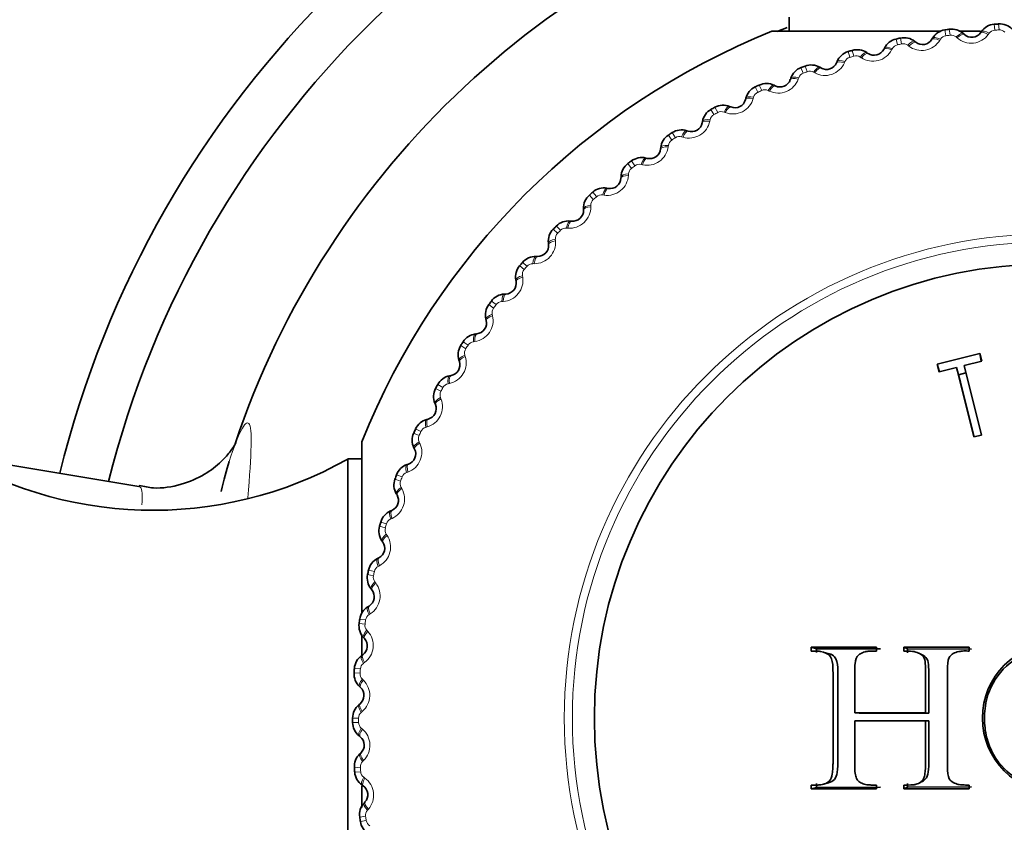
# Model space of a CAD drawing. Units: millimetres. Extents: x 0 to 1478, y 0 to 1758.
# Drawn here: x 636 to 656, y 655 to 672 of the extents above; entities that cross this region are included whole.
import ezdxf
from ezdxf import colors
from ezdxf.entities.mleader import LeaderData, LeaderLine
from ezdxf.math import Vec2, Vec3

# ---------------------------------------------------------------- set-up
doc = ezdxf.new("R2010")
doc.units = ezdxf.units.MM
doc.layers.add('DV3_Défaut', color=7, linetype='Continuous')
doc.layers.add('Défaut', color=7, linetype='Continuous')

# ---------------------------------------------------------------- blocks, each defined once
blk = doc.blocks.new('_DOT')
at = {"color": 0}
blk.add_line((0, 0), (-1, 0), dxfattribs=at)
at = {"color": 0, "const_width": 0.333}
blk.add_lwpolyline([(-0.1665, 0, 1), (0.1665, 0, 1)], format="xyb", close=True, dxfattribs=at)
blk = doc.blocks.new('SE2')
at = {"layer": 'DV3_Défaut', "color": 7, "linetype": 'Continuous', "lineweight": 35}
for p, q in [((651.573, 671.611), (651.573, 671.327)), ((651.222, 671.327), (654.633, 671.327)), ((655.009, 671.327), (655.449, 671.327)), ((655.101, 671.28), (655.123, 671.26)), ((655.451, 671.297), (655.468, 671.32)), ((654.116, 671.122), (654.139, 671.104)), ((654.464, 671.164), (654.479, 671.188)), ((653.145, 670.894), (653.169, 670.878)), ((653.489, 670.96), (653.502, 670.986)), ((652.531, 670.688), (652.542, 670.715)), ((652.193, 670.597), (652.218, 670.583)), ((651.595, 670.348), (651.604, 670.375)), ((651.264, 670.233), (651.29, 670.221)), ((650.685, 669.942), (650.692, 669.97)), ((650.363, 669.804), (650.39, 669.793)), ((649.807, 669.472), (649.812, 669.501)), ((649.496, 669.312), (649.523, 669.303)), ((648.964, 668.941), (648.967, 668.97)), ((648.665, 668.759), (648.693, 668.752)), ((648.162, 668.351), (648.163, 668.38)), ((647.877, 668.148), (647.905, 668.143)), ((647.403, 667.706), (647.402, 667.734)), ((647.133, 667.482), (647.162, 667.48)), ((646.693, 667.007), (646.69, 667.036)), ((646.44, 666.765), (646.468, 666.765)), ((646.034, 666.26), (646.029, 666.289)), ((645.799, 666.001), (645.828, 666.002)), ((645.43, 665.468), (645.423, 665.496)), ((645.214, 665.193), (645.243, 665.196)), ((644.885, 664.635), (644.876, 664.662)), ((655.437, 664.795), (654.571, 664.58)), ((655.466, 664.638), (655.437, 664.795)), ((655.475, 664.64), (655.437, 664.795)), ((654.619, 664.427), (654.571, 664.58)), ((654.571, 664.58), (654.61, 664.424)), ((654.61, 664.424), (654.965, 664.513)), ((655.042, 664.217), (654.965, 664.513)), ((654.965, 664.513), (655.315, 663.108)), ((655.12, 664.552), (655.475, 664.64)), ((655.191, 664.254), (655.12, 664.552)), ((655.471, 663.146), (655.12, 664.552)), ((644.688, 664.345), (644.717, 664.35)), ((655.155, 664.404), (655.003, 664.366)), ((655.042, 664.217), (655.319, 663.109)), ((655.467, 663.146), (655.191, 664.254)), ((644.4, 663.765), (644.389, 663.792)), ((644.225, 663.461), (644.253, 663.469)), ((655.315, 663.108), (655.471, 663.146)), ((642.907, 659.551), (642.907, 663.011)), ((643.978, 662.862), (643.965, 662.888)), ((638.391, 662.104), (634.607, 662.735)), ((642.622, 652.162), (642.622, 662.661)), ((642.907, 662.661), (642.622, 662.661)), ((643.825, 662.547), (643.852, 662.557)), ((643.622, 661.932), (643.607, 661.957)), ((643.492, 661.607), (643.518, 661.618)), ((643.333, 660.979), (643.317, 661.003)), ((643.227, 660.645), (643.252, 660.659)), ((643.113, 660.008), (643.095, 660.03)), ((643.031, 659.667), (643.055, 659.682)), ((642.907, 658.634), (642.907, 659.102)), ((642.963, 659.023), (642.943, 659.044)), ((642.905, 658.678), (642.928, 658.694)), ((652.124, 658.817), (652.017, 658.849)), ((653.341, 658.849), (652.017, 658.849)), ((652.017, 658.849), (652.017, 658.768)), ((653.423, 658.815), (652.124, 658.817)), ((652.124, 658.817), (652.124, 658.738)), ((652.385, 658.712), (652.283, 658.742)), ((653.341, 658.768), (653.341, 658.849)), ((653.967, 658.814), (653.896, 658.849)), ((655.22, 658.849), (653.896, 658.849)), ((653.896, 658.849), (653.896, 658.768)), ((655.265, 658.809), (653.967, 658.814)), ((653.967, 658.814), (653.968, 658.735)), ((654.267, 658.693), (654.2, 658.726)), ((655.22, 658.768), (655.22, 658.849)), ((642.883, 658.03), (642.862, 658.05)), ((642.85, 657.682), (642.872, 657.7)), ((652.992, 657.512), (652.9, 657.515)), ((654.336, 657.515), (652.9, 657.515)), ((654.403, 657.512), (652.992, 657.512)), ((654.403, 657.512), (654.336, 657.515)), ((652.992, 657.357), (652.9, 657.355)), ((652.9, 657.355), (654.336, 657.355)), ((652.992, 657.357), (654.403, 657.357)), ((654.403, 657.357), (654.336, 657.355)), ((642.874, 657.034), (642.852, 657.052)), ((642.866, 656.684), (642.887, 656.704)), ((652.124, 656.084), (652.124, 656.007)), ((652.277, 656.074), (652.379, 656.105)), ((653.968, 656.087), (653.967, 656.011)), ((654.192, 656.089), (654.257, 656.122)), ((642.907, 655.603), (642.907, 656.041)), ((642.937, 656.04), (642.913, 656.057)), ((652.017, 656.054), (652.017, 655.975)), ((652.124, 656.007), (652.017, 655.975)), ((652.017, 655.975), (653.341, 655.975)), ((652.124, 656.007), (653.423, 656.009)), ((653.341, 655.975), (653.341, 656.054)), ((653.896, 656.054), (653.896, 655.975)), ((653.967, 656.011), (653.896, 655.975)), ((653.896, 655.975), (655.22, 655.975)), ((653.967, 656.011), (655.265, 656.016)), ((655.22, 655.975), (655.22, 656.054)), ((642.954, 655.69), (642.973, 655.712))]:
    blk.add_line(p, q, dxfattribs=at)
at = {"layer": 'DV3_Défaut', "color": 7, "linetype": 'Continuous', "lineweight": 18}
for p, q in [((655.727, 671.469), (655.737, 671.348)), ((655.816, 671.475), (655.825, 671.355)), ((654.727, 671.355), (654.745, 671.235)), ((654.816, 671.368), (654.833, 671.248)), ((655.625, 671.286), (655.608, 671.263)), ((653.738, 671.17), (653.764, 671.052)), ((653.825, 671.189), (653.851, 671.071)), ((654.638, 671.165), (654.623, 671.141)), ((654.977, 671.193), (654.956, 671.212)), ((652.764, 670.915), (652.799, 670.799)), ((652.85, 670.94), (652.884, 670.824)), ((653.662, 670.974), (653.649, 670.949)), ((653.999, 671.026), (653.976, 671.043)), ((652.703, 670.714), (652.691, 670.688)), ((653.034, 670.79), (653.011, 670.806)), ((651.811, 670.591), (651.854, 670.478)), ((651.895, 670.622), (651.937, 670.509)), ((652.09, 670.486), (652.065, 670.5)), ((651.764, 670.386), (651.755, 670.359)), ((650.884, 670.2), (650.934, 670.09)), ((650.965, 670.237), (651.015, 670.127)), ((651.169, 670.115), (651.143, 670.127)), ((650.851, 669.992), (650.844, 669.965)), ((649.986, 669.743), (650.045, 669.638)), ((650.065, 669.787), (650.123, 669.681)), ((650.277, 669.679), (650.251, 669.689)), ((649.969, 669.534), (649.964, 669.506)), ((649.199, 669.273), (649.264, 669.171)), ((649.124, 669.224), (649.19, 669.123)), ((649.419, 669.181), (649.391, 669.189)), ((649.122, 669.015), (649.118, 668.986)), ((648.372, 668.699), (648.445, 668.602)), ((648.301, 668.645), (648.374, 668.549)), ((648.598, 668.623), (648.57, 668.629)), ((648.313, 668.436), (648.312, 668.407)), ((647.589, 668.067), (647.668, 667.976)), ((647.521, 668.009), (647.601, 667.918)), ((647.819, 668.007), (647.791, 668.012)), ((647.549, 667.801), (647.549, 667.772)), ((646.789, 667.318), (646.875, 667.233)), ((646.852, 667.381), (646.937, 667.296)), ((647.086, 667.338), (647.058, 667.341)), ((646.831, 667.113), (646.834, 667.084)), ((646.108, 666.577), (646.199, 666.499)), ((646.166, 666.645), (646.257, 666.566)), ((646.403, 666.618), (646.374, 666.619)), ((646.165, 666.375), (646.169, 666.347)), ((645.535, 665.861), (645.631, 665.789)), ((645.481, 665.789), (645.578, 665.718)), ((645.772, 665.852), (645.744, 665.85)), ((645.552, 665.592), (645.559, 665.564)), ((644.912, 664.959), (645.014, 664.894)), ((644.961, 665.034), (645.062, 664.969)), ((645.198, 665.042), (645.17, 665.038)), ((644.997, 664.767), (645.006, 664.74)), ((644.404, 664.09), (644.511, 664.033)), ((644.447, 664.169), (644.553, 664.111)), ((644.684, 664.193), (644.656, 664.187)), ((644.503, 663.905), (644.513, 663.878)), ((643.996, 663.269), (644.106, 663.218)), ((644.231, 663.31), (644.203, 663.302)), ((643.959, 663.187), (644.07, 663.138)), ((644.071, 663.009), (644.083, 662.984)), ((643.611, 662.339), (643.724, 662.297)), ((643.842, 662.397), (643.815, 662.387)), ((643.58, 662.255), (643.694, 662.213)), ((643.704, 662.085), (643.718, 662.061)), ((643.268, 661.298), (643.384, 661.265)), ((643.293, 661.384), (643.409, 661.35)), ((643.52, 661.458), (643.493, 661.446)), ((643.404, 661.138), (643.42, 661.114)), ((643.265, 660.499), (643.24, 660.485)), ((643.026, 660.321), (643.144, 660.296)), ((643.044, 660.408), (643.162, 660.383)), ((643.172, 660.171), (643.19, 660.148)), ((643.079, 659.524), (643.055, 659.508)), ((642.853, 659.329), (642.973, 659.313)), ((642.866, 659.418), (642.985, 659.401)), ((643.01, 659.19), (643.029, 659.169)), ((642.963, 658.538), (642.94, 658.521)), ((642.752, 658.328), (642.872, 658.32)), ((642.758, 658.417), (642.879, 658.409)), ((642.918, 658.2), (642.939, 658.181)), ((642.918, 657.546), (642.897, 657.528)), ((642.722, 657.411), (642.843, 657.411)), ((642.843, 657.323), (642.722, 657.322)), ((642.898, 657.206), (642.919, 657.188)), ((642.944, 656.554), (642.924, 656.534)), ((642.879, 656.414), (642.758, 656.405)), ((642.885, 656.326), (642.765, 656.316)), ((642.948, 656.214), (642.971, 656.197)), ((643.041, 655.566), (643.022, 655.545)), ((642.985, 655.422), (642.866, 655.405)), ((642.998, 655.334), (642.879, 655.316))]:
    blk.add_line(p, q, dxfattribs=at)
for radius in [9.809, 9.646]:
    blk.add_circle((656.822, 657.411), radius, dxfattribs=at)
at = {"layer": 'DV3_Défaut', "color": 7, "linetype": 'Continuous', "lineweight": 35}
for centre, radius in [((656.822, 657.411), 9.2), ((657, 657.412), 1.513)]:
    blk.add_circle(centre, radius, dxfattribs=at)
for centre, radius, start, end in [((656.933, 657.411), 27.5, 105.0285, 165.2716), ((656.933, 657.411), 20.75, 102.8047, 166.169), ((656.933, 657.411), 19.75, 102.8677, 165.9473), ((656.933, 657.411), 17.5, 104.6056, 161.484), ((655.756, 671.117), 0.353, 94.6599, 144.8044), ((656.822, 657.411), 14.1, 94.0909, 94.4543), ((655.84, 671.124), 0.353, 43.7312, 93.8949), ((656.822, 657.411), 15, 111.9213, 158.0787), ((656.933, 657.411), 15, 111.0988, 111.9529), ((654.781, 671.006), 0.353, 98.7508, 148.8953), ((656.822, 657.411), 14.1, 98.1818, 98.5452), ((654.865, 671.019), 0.353, 47.8221, 97.9858), ((655.271, 671.423), 0.22, 227.6261, 325.01), ((653.816, 670.826), 0.353, 102.8417, 152.9862), ((656.822, 657.411), 14.1, 102.2727, 102.6361), ((653.899, 670.844), 0.353, 51.913, 102.0767), ((654.275, 671.277), 0.22, 231.717, 329.1009), ((652.867, 670.577), 0.353, 106.9326, 157.0772), ((656.822, 657.411), 14.1, 106.3636, 106.727), ((652.948, 670.601), 0.353, 56.0039, 106.1676), ((653.293, 671.06), 0.22, 235.8079, 333.1919), ((652.328, 670.773), 0.22, 239.8988, 337.2828), ((651.938, 670.262), 0.353, 111.0236, 161.1681), ((656.822, 657.411), 14.1, 110.4545, 110.818), ((652.017, 670.291), 0.353, 60.0948, 110.2586), ((651.11, 669.916), 0.353, 64.1857, 114.3495), ((651.386, 670.418), 0.22, 243.9897, 341.3737), ((651.033, 669.88), 0.353, 115.1145, 165.259), ((656.822, 657.411), 14.1, 114.5455, 114.9089), ((650.472, 669.997), 0.22, 248.0806, 345.4646), ((650.159, 669.436), 0.353, 119.2054, 169.3499), ((656.822, 657.411), 14.1, 118.6364, 118.9998), ((650.233, 669.477), 0.353, 68.2766, 118.4404), ((649.59, 669.512), 0.22, 252.1716, 349.5555), ((656.822, 657.411), 14.1, 122.7273, 123.0907), ((649.389, 668.976), 0.353, 72.3675, 122.5313), ((649.318, 668.93), 0.353, 123.2963, 173.4408), ((648.745, 668.966), 0.22, 256.2625, 353.6464), ((656.822, 657.411), 14.1, 126.8182, 127.1816), ((648.583, 668.416), 0.353, 76.4584, 126.6222), ((648.515, 668.365), 0.353, 127.3872, 177.5317), ((647.942, 668.36), 0.22, 260.3534, 357.7373), ((656.822, 657.411), 14.1, 130.9091, 131.2725), ((647.819, 667.8), 0.353, 80.5494, 130.7131), ((647.755, 667.744), 0.353, 131.4781, 181.6226), ((647.183, 667.698), 0.22, 264.4443, 1.8282), ((647.1, 667.131), 0.353, 84.6403, 134.804), ((647.041, 667.071), 0.353, 135.569, 185.7135), ((656.822, 657.411), 14.1, 135, 135.3634), ((646.474, 666.985), 0.22, 268.5352, 5.9191), ((646.432, 666.413), 0.353, 88.7312, 138.8949), ((646.377, 666.349), 0.353, 139.6599, 189.8044), ((656.822, 657.411), 14.1, 139.0909, 139.4543), ((645.817, 666.222), 0.22, 272.6261, 10.01), ((656.822, 657.411), 14.1, 143.1818, 143.5452), ((645.816, 665.649), 0.353, 92.8221, 142.9858), ((645.766, 665.581), 0.353, 143.7508, 193.8953), ((645.217, 665.415), 0.22, 276.717, 14.1009), ((645.256, 664.843), 0.353, 96.913, 147.0767), ((645.211, 664.771), 0.353, 147.8417, 197.9862), ((656.822, 657.411), 14.1, 147.2727, 147.6361), ((644.676, 664.566), 0.22, 280.8079, 18.1919), ((644.756, 663.999), 0.353, 101.0039, 151.1676), ((644.716, 663.924), 0.353, 151.9326, 202.0772), ((656.822, 657.411), 14.1, 151.3636, 151.727), ((644.196, 663.681), 0.22, 284.8988, 22.2828), ((656.822, 657.411), 14.1, 155.4545, 155.818), ((644.317, 663.121), 0.353, 105.0948, 155.2586), ((644.282, 663.044), 0.353, 156.0236, 206.1681), ((638.678, 669.621), 8, 237.008, 299.5365), ((643.781, 662.765), 0.22, 288.9897, 26.3737), ((643.941, 662.214), 0.353, 109.1857, 159.3495), ((656.822, 657.411), 14.1, 159.5455, 159.9089), ((643.912, 662.135), 0.353, 160.1145, 210.259), ((643.432, 661.821), 0.22, 293.0806, 30.4646), ((643.631, 661.283), 0.353, 113.2766, 163.4404), ((643.608, 661.202), 0.353, 164.2054, 214.3499), ((656.822, 657.411), 14.1, 163.6364, 163.9998), ((643.152, 660.854), 0.22, 297.1716, 34.5555), ((643.389, 660.332), 0.353, 117.3675, 167.5313), ((643.371, 660.249), 0.353, 168.2963, 218.4408), ((656.822, 657.411), 14.1, 167.7273, 168.0907), ((642.941, 659.87), 0.22, 301.2625, 38.6464), ((643.215, 659.367), 0.353, 121.4584, 171.6222), ((643.203, 659.283), 0.353, 172.3872, 222.5317), ((656.822, 657.411), 14.1, 171.8182, 172.1816), ((642.801, 658.874), 0.22, 305.3534, 42.7373), ((643.11, 658.391), 0.353, 125.5494, 175.7131), ((643.104, 658.306), 0.353, 176.4781, 226.6226), ((656.822, 657.411), 14.1, 175.9091, 176.2725), ((642.732, 657.87), 0.22, 309.4443, 46.8282), ((643.075, 657.41), 0.353, 129.6403, 179.804), ((656.822, 657.411), 14.1, 180, 180.3634), ((643.075, 657.325), 0.353, 180.569, 230.7135), ((642.736, 656.863), 0.22, 313.5352, 50.9191), ((643.11, 656.429), 0.353, 133.7312, 183.8949), ((656.822, 657.411), 14.1, 184.0909, 184.4543), ((643.116, 656.345), 0.353, 184.6599, 234.8044), ((642.81, 655.86), 0.22, 317.6261, 55.01), ((643.215, 655.454), 0.353, 137.8221, 187.9858), ((656.822, 657.411), 14.1, 188.1818, 188.5452), ((643.227, 655.37), 0.353, 188.7508, 238.8953)]:
    blk.add_arc(centre, radius, start, end, dxfattribs=at)
at = {"layer": 'DV3_Défaut', "color": 7, "linetype": 'Continuous', "lineweight": 18}
for centre, radius, start, end in [((656.822, 657.411), 13.979, 98.1818, 98.5452), ((654.855, 671.097), 0.152, 48.5766, 98.3444), ((655.261, 671.516), 0.43, 228.7178, 323.9183), ((655.748, 671.196), 0.152, 94.2911, 144.0602), ((656.822, 657.411), 13.979, 94.0909, 94.4543), ((655.836, 671.203), 0.152, 44.4857, 94.2535), ((653.797, 670.903), 0.152, 102.4729, 152.242), ((656.822, 657.411), 13.979, 102.2727, 102.6361), ((653.883, 670.922), 0.152, 52.6675, 102.4353), ((654.258, 671.368), 0.43, 232.8087, 328.0092), ((654.767, 671.085), 0.152, 98.382, 148.1511), ((653.269, 671.15), 0.43, 236.8996, 332.1001), ((652.298, 670.861), 0.43, 240.9905, 336.191), ((652.842, 670.653), 0.152, 106.5639, 156.3329), ((656.822, 657.411), 13.979, 106.3636, 106.727), ((652.927, 670.678), 0.152, 56.7584, 106.5262), ((651.908, 670.335), 0.152, 110.6548, 160.4238), ((656.822, 657.411), 13.979, 110.4545, 110.818), ((651.991, 670.366), 0.152, 60.8493, 110.6171), ((651.35, 670.504), 0.43, 245.0815, 340.282), ((650.998, 669.952), 0.152, 114.7457, 164.5147), ((656.822, 657.411), 13.979, 114.5455, 114.9089), ((651.079, 669.989), 0.152, 64.9402, 114.708), ((650.43, 670.081), 0.43, 249.1724, 344.3729), ((656.822, 657.411), 13.979, 118.6364, 118.9998), ((650.196, 669.547), 0.152, 69.0312, 118.7989), ((649.542, 669.592), 0.43, 253.2633, 348.4638), ((650.118, 669.504), 0.152, 118.8366, 168.6056), ((649.273, 668.995), 0.152, 122.9275, 172.6965), ((656.822, 657.411), 13.979, 122.7273, 123.0907), ((649.347, 669.043), 0.152, 73.1221, 122.8898), ((648.692, 669.042), 0.43, 257.3542, 352.5547), ((648.466, 668.427), 0.152, 127.0184, 176.7874), ((656.822, 657.411), 13.979, 126.8182, 127.1816), ((648.536, 668.481), 0.152, 77.213, 126.9807), ((647.883, 668.432), 0.43, 261.4451, 356.6456), ((647.701, 667.803), 0.152, 131.1093, 180.8783), ((656.822, 657.411), 13.979, 130.9091, 131.2725), ((647.768, 667.861), 0.152, 81.3039, 131.0716), ((647.12, 667.767), 0.43, 265.536, 0.7365), ((656.822, 657.411), 13.979, 135, 135.3634), ((647.045, 667.189), 0.152, 85.3948, 135.1625), ((646.406, 667.048), 0.43, 269.6269, 4.8274), ((646.983, 667.126), 0.152, 135.2002, 184.9693), ((646.315, 666.399), 0.152, 139.2911, 189.0602), ((656.822, 657.411), 13.979, 139.0909, 139.4543), ((646.373, 666.466), 0.152, 89.4857, 139.2535), ((645.745, 666.28), 0.43, 273.7178, 8.9183), ((645.701, 665.627), 0.152, 143.382, 193.1511), ((656.822, 657.411), 13.979, 143.1818, 143.5452), ((645.753, 665.698), 0.152, 93.5766, 143.3444), ((645.14, 665.467), 0.43, 277.8087, 13.0092), ((645.143, 664.812), 0.152, 147.4729, 197.242), ((656.822, 657.411), 13.979, 147.2727, 147.6361), ((645.191, 664.887), 0.152, 97.6675, 147.4353), ((644.595, 664.614), 0.43, 281.8996, 17.1001), ((656.822, 657.411), 13.979, 151.3636, 151.727), ((644.687, 664.038), 0.152, 101.7584, 151.5262), ((644.112, 663.723), 0.43, 285.9905, 21.191), ((644.645, 663.96), 0.152, 151.5639, 201.3329), ((644.245, 663.156), 0.152, 105.8493, 155.6171), ((644.208, 663.075), 0.152, 155.6548, 205.4238), ((656.822, 657.411), 13.979, 155.4545, 155.818), ((643.695, 662.8), 0.43, 290.0815, 25.282), ((656.822, 657.411), 13.979, 159.5455, 159.9089), ((643.867, 662.244), 0.152, 109.9402, 159.708), ((643.837, 662.161), 0.152, 159.7457, 209.5147), ((643.344, 661.85), 0.43, 294.1724, 29.3729), ((656.822, 657.411), 13.979, 163.6364, 163.9998), ((643.556, 661.307), 0.152, 114.0312, 163.7989), ((643.061, 660.877), 0.43, 298.2633, 33.4638), ((643.531, 661.222), 0.152, 163.8366, 213.6056), ((643.311, 660.351), 0.152, 118.1221, 167.8898), ((643.293, 660.264), 0.152, 167.9275, 217.6965), ((656.822, 657.411), 13.979, 167.7273, 168.0907), ((642.849, 659.887), 0.43, 302.3542, 37.5547), ((643.136, 659.379), 0.152, 122.213, 171.9807), ((643.124, 659.292), 0.152, 172.0184, 221.7874), ((656.822, 657.411), 13.979, 171.8182, 172.1816), ((642.708, 658.883), 0.43, 306.4451, 41.6456), ((643.031, 658.398), 0.152, 126.3039, 176.0716), ((656.822, 657.411), 13.979, 175.9091, 176.2725), ((643.025, 658.31), 0.152, 176.1093, 225.8783), ((642.639, 657.873), 0.43, 310.536, 45.7365), ((642.995, 657.412), 0.152, 130.3948, 180.1625), ((656.822, 657.411), 13.979, 180, 180.3634), ((642.996, 657.323), 0.152, 180.2002, 229.9693), ((642.642, 656.86), 0.43, 314.6269, 49.8274), ((643.03, 656.425), 0.152, 134.4857, 184.2535), ((656.822, 657.411), 13.979, 184.0909, 184.4543), ((643.037, 656.337), 0.152, 184.2911, 234.0602), ((642.718, 655.85), 0.43, 318.7178, 53.9183), ((643.136, 655.444), 0.152, 138.5766, 188.3444), ((656.822, 657.411), 13.979, 188.1818, 188.5452), ((643.149, 655.356), 0.152, 188.382, 238.1511)]:
    blk.add_arc(centre, radius, start, end, dxfattribs=at)
for centre, major_axis, ratio, start_param, end_param in [((654.966, 671.132), (0.135, 0.148), 0.31896, 0, 1.309962), ((654.988, 671.113), (0.135, 0.148), 0.32048, 0, 1.308094), ((655.615, 671.182), (-0.164, 0.115), 0.32048, 4.975091, 6.283185), ((655.631, 671.206), (-0.164, 0.115), 0.31896, 4.973224, 6.283185), ((653.992, 670.965), (0.124, 0.157), 0.31896, 0, 1.309962), ((654.015, 670.947), (0.124, 0.157), 0.32048, 0, 1.308094), ((654.636, 671.061), (-0.172, 0.103), 0.32048, 4.975091, 6.283185), ((654.65, 671.086), (-0.172, 0.103), 0.31896, 4.973224, 6.283185), ((653.033, 670.728), (0.112, 0.165), 0.31896, 0, 1.309962), ((653.057, 670.712), (0.112, 0.165), 0.32048, 0, 1.308094), ((653.667, 670.87), (-0.179, 0.09), 0.32048, 4.975091, 6.283185), ((653.68, 670.896), (-0.179, 0.09), 0.31896, 4.973224, 6.283185), ((652.715, 670.611), (-0.184, 0.077), 0.32048, 4.975091, 6.283185), ((652.726, 670.637), (-0.184, 0.077), 0.31896, 4.973224, 6.283185), ((652.092, 670.424), (0.1, 0.173), 0.31896, 0, 1.309962), ((652.117, 670.41), (0.1, 0.173), 0.32048, 0, 1.308094), ((651.784, 670.284), (-0.19, 0.064), 0.32048, 4.975091, 6.283185), ((651.793, 670.311), (-0.19, 0.064), 0.31896, 4.973224, 6.283185), ((651.176, 670.053), (0.088, 0.18), 0.31896, 0, 1.309962), ((651.202, 670.041), (0.088, 0.18), 0.32048, 0, 1.308094), ((650.879, 669.892), (-0.194, 0.05), 0.32048, 4.975091, 6.283185), ((650.886, 669.92), (-0.194, 0.05), 0.31896, 4.973224, 6.283185), ((650.289, 669.618), (0.075, 0.186), 0.31896, 0, 1.309962), ((650.315, 669.608), (0.075, 0.186), 0.32048, 0, 1.308094), ((650.003, 669.436), (-0.197, 0.036), 0.32048, 4.975091, 6.283185), ((650.009, 669.464), (-0.197, 0.036), 0.31896, 4.973224, 6.283185), ((649.434, 669.121), (0.061, 0.19), 0.31896, 0, 1.309962), ((649.462, 669.112), (0.061, 0.19), 0.32048, 0, 1.308094), ((649.163, 668.919), (-0.199, 0.022), 0.32048, 4.975091, 6.283185), ((649.166, 668.948), (-0.199, 0.022), 0.31896, 4.973224, 6.283185), ((648.618, 668.564), (0.047, 0.194), 0.31896, 0, 1.309962), ((648.646, 668.558), (0.047, 0.194), 0.32048, 0, 1.308094), ((648.361, 668.343), (-0.2, 0.008), 0.32048, 4.975091, 6.283185), ((648.363, 668.372), (-0.2, 0.008), 0.31896, 4.973224, 6.283185), ((647.843, 667.951), (0.034, 0.197), 0.31896, 0, 1.309962), ((647.871, 667.946), (0.034, 0.197), 0.32048, 0, 1.308094), ((647.602, 667.741), (-0.2, -0.006), 0.31896, 4.973224, 6.283185), ((647.603, 667.712), (-0.2, -0.006), 0.32048, 4.975091, 6.283185), ((647.114, 667.283), (0.019, 0.199), 0.31896, 0, 1.309962), ((647.143, 667.28), (0.019, 0.199), 0.32048, 0, 1.308094), ((646.889, 667.057), (-0.199, -0.021), 0.31896, 4.973224, 6.283185), ((646.892, 667.028), (-0.199, -0.021), 0.32048, 4.975091, 6.283185), ((646.434, 666.566), (0.005, 0.2), 0.31896, 0, 1.309962), ((646.463, 666.565), (0.005, 0.2), 0.32048, 0, 1.308094), ((646.226, 666.323), (-0.197, -0.035), 0.31896, 4.973224, 6.283185), ((646.231, 666.295), (-0.197, -0.035), 0.32048, 4.975091, 6.283185), ((645.808, 665.801), (-0.009, 0.2), 0.31896, 0, 1.309962), ((645.837, 665.802), (-0.009, 0.2), 0.32048, 0, 1.308094), ((645.617, 665.545), (-0.194, -0.049), 0.31896, 4.973224, 6.283185), ((645.624, 665.517), (-0.194, -0.049), 0.32048, 4.975091, 6.283185), ((645.237, 664.994), (-0.023, 0.199), 0.31896, 0, 1.309962), ((645.266, 664.997), (-0.023, 0.199), 0.32048, 0, 1.308094), ((645.066, 664.725), (-0.19, -0.062), 0.31896, 4.973224, 6.283185), ((645.075, 664.697), (-0.19, -0.062), 0.32048, 4.975091, 6.283185), ((644.726, 664.148), (-0.038, 0.196), 0.31896, 0, 1.309962), ((644.754, 664.154), (-0.038, 0.196), 0.32048, 0, 1.308094), ((644.574, 663.867), (-0.185, -0.076), 0.31896, 4.973224, 6.283185), ((644.585, 663.841), (-0.185, -0.076), 0.32048, 4.975091, 6.283185), ((644.304, 663.276), (-0.051, 0.193), 0.32048, 0, 1.308094), ((644.276, 663.268), (-0.051, 0.193), 0.31896, 0, 1.309962), ((644.144, 662.977), (-0.179, -0.089), 0.31896, 4.973224, 6.283185), ((644.157, 662.951), (-0.179, -0.089), 0.32048, 4.975091, 6.283185), ((643.89, 662.358), (-0.065, 0.189), 0.31896, 0, 1.309962), ((643.918, 662.368), (-0.065, 0.189), 0.32048, 0, 1.308094), ((643.78, 662.059), (-0.172, -0.101), 0.31896, 4.973224, 6.283185), ((643.794, 662.034), (-0.172, -0.101), 0.32048, 4.975091, 6.283185), ((643.57, 661.423), (-0.078, 0.184), 0.31896, 0, 1.309962), ((643.597, 661.434), (-0.078, 0.184), 0.32048, 0, 1.308094), ((643.481, 661.116), (-0.165, -0.113), 0.31896, 4.973224, 6.283185), ((643.498, 661.092), (-0.165, -0.113), 0.32048, 4.975091, 6.283185), ((643.318, 660.467), (-0.091, 0.178), 0.31896, 0, 1.309962), ((643.344, 660.481), (-0.091, 0.178), 0.32048, 0, 1.308094), ((643.251, 660.155), (-0.156, -0.125), 0.31896, 4.973224, 6.283185), ((643.269, 660.133), (-0.156, -0.125), 0.32048, 4.975091, 6.283185), ((643.159, 659.511), (-0.104, 0.171), 0.32048, 0, 1.308094), ((643.134, 659.496), (-0.104, 0.171), 0.31896, 0, 1.309962), ((643.09, 659.18), (-0.147, -0.136), 0.31896, 4.973224, 6.283185), ((643.109, 659.159), (-0.147, -0.136), 0.32048, 4.975091, 6.283185), ((643.02, 658.514), (-0.116, 0.163), 0.31896, 0, 1.309962), ((643.044, 658.531), (-0.116, 0.163), 0.32048, 0, 1.308094), ((642.999, 658.196), (-0.137, -0.146), 0.31896, 4.973224, 6.283185), ((643.02, 658.176), (-0.137, -0.146), 0.32048, 4.975091, 6.283185), ((642.977, 657.527), (-0.127, 0.154), 0.31896, 0, 1.309962), ((642.999, 657.545), (-0.127, 0.154), 0.32048, 0, 1.308094), ((642.978, 657.208), (0.126, 0.155), 0.31896, 1.831631, 3.141593), ((643, 657.189), (0.126, 0.155), 0.32048, 1.833498, 3.141593), ((643.004, 656.539), (0.138, -0.145), 0.31896, 3.141593, 4.451554), ((643.025, 656.559), (0.138, -0.145), 0.32048, 3.141593, 4.449687), ((643.028, 656.22), (0.115, 0.164), 0.31896, 1.831631, 3.141593), ((643.051, 656.204), (0.115, 0.164), 0.32048, 1.833498, 3.141593), ((643.101, 655.556), (0.148, -0.135), 0.31896, 3.141593, 4.451554), ((643.121, 655.577), (0.148, -0.135), 0.32048, 3.141593, 4.449687)]:
    blk.add_ellipse(centre, major_axis=major_axis, ratio=ratio, start_param=start_param, end_param=end_param, dxfattribs=at)
for points, knots in [([(640.222, 662.61), (640.399, 663.189), (640.55, 663.453), (640.697, 663.294), (640.668, 662.768), (640.599, 661.873)], [0, 0, 0, 0, 0.469627, 0.469627, 1, 1, 1, 1]), ([(638.452, 661.732), (638.465, 661.924), (638.459, 662.045), (638.415, 662.096), (638.405, 662.102), (638.394, 662.103)], [0, 0, 0, 0, 0.81197, 0.81197, 1, 1, 1, 1])]:
    blk.add_open_spline(points, degree=3, knots=knots, dxfattribs=at)
at = {"layer": 'DV3_Défaut', "color": 7, "linetype": 'Continuous', "lineweight": 35}
for points, knots in [([(640.361, 662.998), (640.361, 662.998), (640.35, 662.973), (640.263, 662.832), (640.063, 662.595), (639.719, 662.326), (639.247, 662.125), (638.765, 662.046), (638.5, 662.102), (638.395, 662.126)], [0, 0, 0, 0, 0.147219, 0.275211, 0.403198, 0.554021, 0.724105, 0.907217, 1, 1, 1, 1]), ([(652.017, 658.768), (652.07, 658.768), (652.113, 658.768), (652.162, 658.766), (652.175, 658.765), (652.191, 658.764), (652.196, 658.763), (652.204, 658.762), (652.2, 658.763), (652.287, 658.748), (652.352, 658.716), (652.424, 658.65), (652.445, 658.589), (652.458, 658.455), (652.458, 658.428), (652.46, 658.36), (652.46, 658.312), (652.46, 658.131), (652.46, 657.987), (652.46, 657.772), (652.46, 657.701), (652.46, 657.593), (652.46, 657.557), (652.46, 657.485), (652.46, 657.441), (652.46, 657.384), (652.46, 657.341), (652.46, 657.269), (652.46, 657.233), (652.46, 657.125), (652.46, 657.053), (652.46, 656.838), (652.46, 656.695), (652.46, 656.531), (652.46, 656.497), (652.459, 656.448), (652.458, 656.425), (652.454, 656.358), (652.451, 656.319), (652.434, 656.217), (652.416, 656.168), (652.375, 656.126), (652.343, 656.102), (652.284, 656.075), (652.251, 656.065), (652.203, 656.058), (652.207, 656.059), (652.199, 656.058), (652.195, 656.058), (652.179, 656.057), (652.166, 656.056), (652.117, 656.055), (652.073, 656.054), (652.017, 656.054)], [0, 0, 0, 0, 0.03125, 0.03125, 0.046875, 0.046875, 0.054688, 0.054688, 0.0625, 0.0625, 0.125, 0.125, 0.1875, 0.1875, 0.21875, 0.21875, 0.25, 0.25, 0.375, 0.375, 0.4375, 0.4375, 0.46875, 0.46875, 0.5, 0.5, 0.53125, 0.53125, 0.5625, 0.5625, 0.625, 0.625, 0.75, 0.75, 0.765625, 0.765625, 0.78125, 0.78125, 0.8125, 0.8125, 0.875, 0.875, 0.90625, 0.90625, 0.9375, 0.9375, 0.945312, 0.945312, 0.953125, 0.953125, 0.96875, 0.96875, 1, 1, 1, 1]), ([(652.386, 658.715), (652.425, 658.703), (652.527, 658.65), (652.562, 658.451), (652.556, 658.041), (652.559, 657.694), (652.559, 657.13), (652.557, 656.76), (652.561, 656.345), (652.504, 656.154), (652.414, 656.112), (652.366, 656.1)], [0, 0, 0, 0, 0.046979, 0.13057, 0.195009, 0.495464, 0.495984, 0.796275, 0.889015, 0.944978, 1, 1, 1, 1]), ([(652.9, 657.515), (652.9, 657.648), (652.901, 657.781), (652.901, 657.98), (652.901, 658.046), (652.901, 658.146), (652.9, 658.179), (652.9, 658.229), (652.9, 658.246), (652.9, 658.28), (652.9, 658.285), (652.9, 658.369), (652.902, 658.414), (652.904, 658.464), (652.904, 658.477), (652.905, 658.494), (652.906, 658.498), (652.906, 658.506), (652.906, 658.502), (652.915, 658.597), (652.939, 658.656), (653.001, 658.709), (653.026, 658.724), (653.07, 658.742), (653.085, 658.747), (653.111, 658.754), (653.119, 658.756), (653.137, 658.76), (653.154, 658.763), (653.168, 658.765), (653.23, 658.768), (653.341, 658.768)], [0, 0, 0, 0, 0.25, 0.25, 0.375, 0.375, 0.4375, 0.4375, 0.46875, 0.46875, 0.5, 0.5, 0.5625, 0.5625, 0.59375, 0.59375, 0.609375, 0.609375, 0.625, 0.625, 0.75, 0.75, 0.8125, 0.8125, 0.84375, 0.84375, 0.859375, 0.859375, 0.875, 0.875, 1, 1, 1, 1]), ([(653.896, 658.768), (654.003, 658.768), (654.071, 658.763), (654.11, 658.757), (654.12, 658.755), (654.158, 658.744), (654.175, 658.737), (654.223, 658.716), (654.249, 658.7), (654.309, 658.643), (654.317, 658.611), (654.334, 658.508), (654.336, 658.44), (654.337, 658.315), (654.336, 658.269), (654.336, 658.17), (654.336, 658.145), (654.336, 658.045), (654.336, 657.978), (654.337, 657.78), (654.336, 657.648), (654.336, 657.515)], [0, 0, 0, 0, 0.125, 0.125, 0.15625, 0.15625, 0.1875, 0.1875, 0.25, 0.25, 0.375, 0.375, 0.5, 0.5, 0.5625, 0.5625, 0.625, 0.625, 0.75, 0.75, 1, 1, 1, 1]), ([(654.267, 658.694), (654.306, 658.675), (654.385, 658.617), (654.404, 658.414), (654.4, 658.161), (654.403, 657.844), (654.403, 657.622), (654.403, 657.512)], [0, 0, 0, 0, 0.1059133, 0.2379506, 0.4634228, 0.7330721, 1, 1, 1, 1]), ([(655.22, 656.054), (655.187, 656.054), (655.153, 656.055), (655.103, 656.057), (655.086, 656.058), (655.052, 656.06), (655.029, 656.062), (654.996, 656.065), (654.957, 656.078), (654.883, 656.112), (654.848, 656.139), (654.808, 656.186), (654.788, 656.244), (654.779, 656.409), (654.779, 656.454), (654.779, 656.506), (654.779, 656.521), (654.779, 656.546), (654.779, 656.546), (654.779, 656.855), (654.779, 657.133), (654.779, 657.678), (654.779, 657.956), (654.779, 658.265), (654.779, 658.271), (654.779, 658.298), (654.779, 658.314), (654.779, 658.366), (654.779, 658.407), (654.785, 658.554), (654.804, 658.628), (654.839, 658.676), (654.868, 658.702), (654.929, 658.736), (654.966, 658.749), (655.032, 658.763), (655.042, 658.764), (655.075, 658.769), (655.092, 658.77), (655.145, 658.773), (655.182, 658.772), (655.22, 658.768)], [0, 0, 0, 0, 0.03125, 0.03125, 0.046875, 0.046875, 0.0625, 0.0625, 0.09375, 0.09375, 0.125, 0.125, 0.1875, 0.1875, 0.21875, 0.21875, 0.234375, 0.234375, 0.25, 0.25, 0.5, 0.5, 0.75, 0.75, 0.765625, 0.765625, 0.78125, 0.78125, 0.8125, 0.8125, 0.875, 0.875, 0.90625, 0.90625, 0.9375, 0.9375, 0.953125, 0.953125, 0.96875, 0.96875, 1, 1, 1, 1]), ([(657.021, 658.863), (656.646, 658.861), (656.012, 658.633), (655.589, 657.97), (655.531, 657.579), (655.53, 657.287), (655.567, 656.9), (655.952, 656.216), (656.782, 655.895), (657.538, 656.015), (658.033, 656.33), (658.382, 656.805), (658.49, 657.382), (658.412, 657.964), (658.083, 658.455), (657.68, 658.734), (657.357, 658.832), (657.167, 658.859), (657.07, 658.863), (657.021, 658.863)], [0, 0, 0, 0, 0.123122, 0.19891, 0.248093, 0.251179, 0.295127, 0.374797, 0.496483, 0.559385, 0.622105, 0.684935, 0.747895, 0.810668, 0.873576, 0.936713, 0.968147, 0.98404, 1, 1, 1, 1]), ([(653.341, 656.054), (653.286, 656.054), (653.242, 656.055), (653.194, 656.057), (653.18, 656.058), (653.165, 656.059), (653.161, 656.06), (653.154, 656.06), (653.158, 656.06), (653.11, 656.068), (653.077, 656.078), (653.017, 656.105), (652.987, 656.126), (652.953, 656.156), (652.939, 656.18), (652.922, 656.227), (652.918, 656.245), (652.91, 656.285), (652.907, 656.313), (652.9, 656.398), (652.899, 656.473), (652.907, 656.778), (652.9, 657.048), (652.9, 657.355)], [0, 0, 0, 0, 0.0625, 0.0625, 0.09375, 0.09375, 0.109375, 0.109375, 0.125, 0.125, 0.1875, 0.1875, 0.25, 0.25, 0.3125, 0.3125, 0.34375, 0.34375, 0.375, 0.375, 0.5, 0.5, 1, 1, 1, 1]), ([(654.336, 657.355), (654.336, 657.217), (654.337, 657.082), (654.337, 656.878), (654.337, 656.809), (654.336, 656.706), (654.336, 656.672), (654.336, 656.619), (654.336, 656.602), (654.336, 656.567), (654.336, 656.557), (654.336, 656.432), (654.334, 656.349), (654.318, 656.251), (654.311, 656.223), (654.292, 656.175), (654.286, 656.161), (654.245, 656.12), (654.22, 656.103), (654.177, 656.082), (654.161, 656.076), (654.136, 656.069), (654.128, 656.067), (654.11, 656.063), (654.092, 656.06), (654.083, 656.059), (654.018, 656.054), (653.896, 656.054)], [0, 0, 0, 0, 0.25, 0.25, 0.375, 0.375, 0.4375, 0.4375, 0.46875, 0.46875, 0.5, 0.5, 0.625, 0.625, 0.6875, 0.6875, 0.75, 0.75, 0.8125, 0.8125, 0.84375, 0.84375, 0.859375, 0.859375, 0.875, 0.875, 1, 1, 1, 1]), ([(654.403, 657.357), (654.403, 657.224), (654.403, 656.956), (654.4, 656.607), (654.404, 656.343), (654.353, 656.178), (654.286, 656.134), (654.258, 656.121)], [0, 0, 0, 0, 0.307731, 0.619578, 0.807828, 0.927461, 1, 1, 1, 1])]:
    blk.add_open_spline(points, degree=3, knots=knots, dxfattribs=at)
blk.add_open_spline([(640.057, 662.004), (640.113, 662.234), (640.169, 662.436), (640.222, 662.61)], degree=3, dxfattribs=at)

msp = doc.modelspace()

# ---------------------------------------------------------------- block references
at = {"layer": 'Défaut'}
msp.add_blockref('SE2', (0, 0), dxfattribs=at)

# ---------------------------------------------------------------- leaders
at = {"layer": 'Défaut', "color": 7, "linetype": 'Continuous', "lineweight": 18}
ml = msp.add_multileader_mtext('Standard', dxfattribs=at)
ml.set_content('{\\pxsm0.9;\\fSolid Edge ISO|b1||i0||c0|p34;\\W1.;08/12/2021\\P}', color=256)
ml.set_leader_properties()
ml.set_arrow_properties(name='DOT')
ml.build(insert=Vec2(0, 0))
ml.multileader.update_dxf_attribs({"leader_type": 0, "dogleg_length": 0, "arrow_head_size": 12})
ctx = ml.context
ctx.base_point, ctx.char_height, ctx.arrow_head_size, ctx.landing_gap_size = Vec3(1390.407, 1750.708), 12, 12, 4.2
notes = []
notes.append((ctx, [(0, (0, 0, 0), (0, 0), (1, 0), 1, [])]))
ctx.mtext.insert = Vec3(1392.407, 1756.828)
for ctx, leaders in notes:
    for number, flags, end, landing, length, lines in leaders:
        leader = LeaderData()
        leader.index, (leader.has_last_leader_line, leader.has_dogleg_vector, leader.attachment_direction) = number, flags
        leader.last_leader_point, leader.dogleg_vector, leader.dogleg_length = Vec3(end), Vec3(landing), length
        for number, points, colour, breaks in lines:
            line = LeaderLine()
            line.index, line.vertices, line.color, line.breaks = number, Vec3.list(points), colors.encode_raw_color(colour), breaks
            leader.lines.append(line)
        ctx.leaders.append(leader)

doc.saveas('drawing.dxf')
